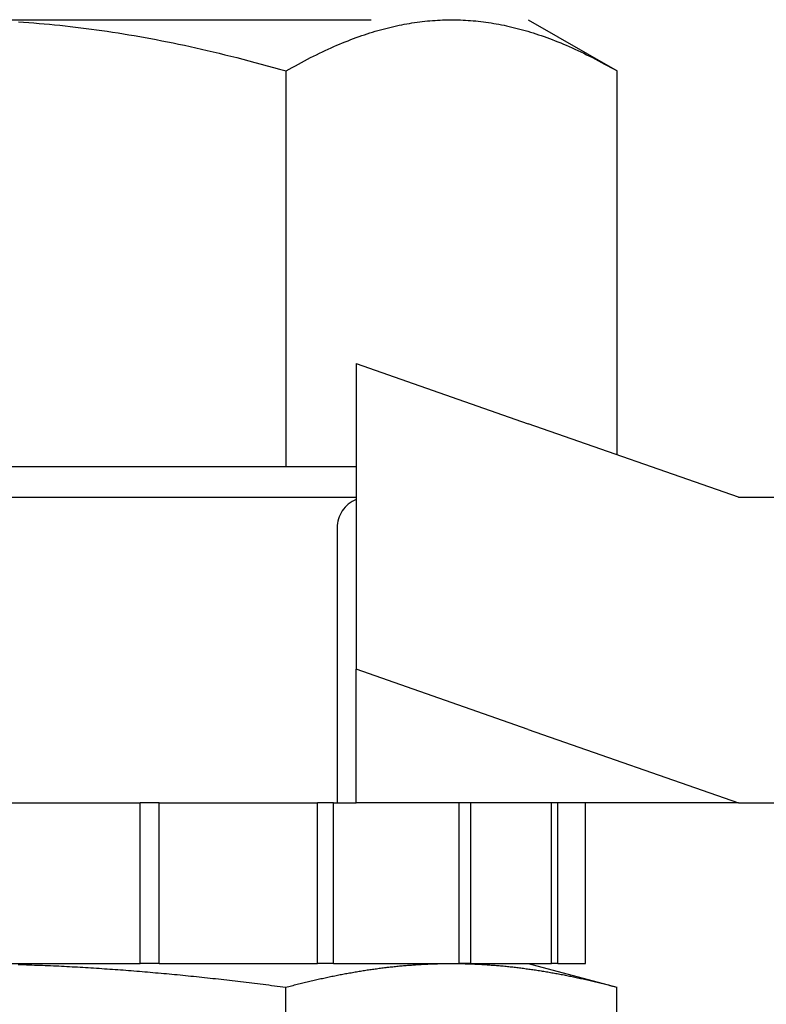
# Model space of a CAD drawing. Units: millimetres. Extents: x 1788 to 83958, y -7235 to 115762.
# Drawn here: x 6805 to 6816, y 2361 to 2376 of the extents above; entities that cross this region are included whole.
import ezdxf

# ---------------------------------------------------------------- set-up
doc = ezdxf.new("R2010")
doc.units = ezdxf.units.MM
doc.linetypes.add('STRICHLINIE2', pattern=[9.525, 6.35, -3.175])
doc.layers.add('Z_Strichlinie-Cyan 0.25', color=4, linetype='STRICHLINIE2')

msp = doc.modelspace()

# ---------------------------------------------------------------- linework, layer by layer
at = {"layer": 'Z_Strichlinie-Cyan 0.25'}
for p, q in [((6803.543, 2376.299), (6812.292, 2376.299)), ((6804.515, 2376.266), (6804.593, 2376.261)), ((6804.593, 2376.261), (6804.671, 2376.255)), ((6804.671, 2376.255), (6804.75, 2376.249)), ((6804.75, 2376.249), (6804.829, 2376.243)), ((6804.829, 2376.243), (6804.907, 2376.236)), ((6804.907, 2376.236), (6804.986, 2376.229)), ((6804.986, 2376.229), (6805.066, 2376.221)), ((6805.066, 2376.221), (6805.145, 2376.213)), ((6810.321, 2376.213), (6810.361, 2376.221)), ((6810.361, 2376.221), (6810.4, 2376.229)), ((6810.4, 2376.229), (6810.44, 2376.236)), ((6810.44, 2376.236), (6810.479, 2376.243)), ((6810.479, 2376.243), (6810.518, 2376.249)), ((6810.518, 2376.249), (6810.558, 2376.255)), ((6810.558, 2376.255), (6810.597, 2376.261)), ((6810.597, 2376.261), (6810.636, 2376.266)), ((6810.636, 2376.266), (6810.675, 2376.271)), ((6810.675, 2376.271), (6810.714, 2376.275)), ((6810.714, 2376.275), (6810.753, 2376.279)), ((6810.753, 2376.279), (6810.792, 2376.283)), ((6810.792, 2376.283), (6810.831, 2376.286)), ((6810.831, 2376.286), (6810.87, 2376.289)), ((6810.87, 2376.289), (6810.909, 2376.291)), ((6810.909, 2376.291), (6810.948, 2376.293)), ((6810.948, 2376.293), (6810.986, 2376.295)), ((6810.986, 2376.295), (6811.025, 2376.296)), ((6811.025, 2376.296), (6811.064, 2376.297)), ((6811.064, 2376.297), (6811.103, 2376.297)), ((6811.103, 2376.297), (6811.141, 2376.297)), ((6811.141, 2376.297), (6811.18, 2376.297)), ((6811.18, 2376.297), (6811.219, 2376.296)), ((6811.219, 2376.296), (6811.258, 2376.295)), ((6811.258, 2376.295), (6811.297, 2376.293)), ((6811.297, 2376.293), (6811.335, 2376.291)), ((6811.335, 2376.291), (6811.374, 2376.289)), ((6811.374, 2376.289), (6811.413, 2376.286)), ((6811.413, 2376.286), (6811.452, 2376.283)), ((6811.452, 2376.283), (6811.491, 2376.279)), ((6811.491, 2376.279), (6811.53, 2376.275)), ((6811.53, 2376.275), (6811.569, 2376.271)), ((6811.569, 2376.271), (6811.608, 2376.266)), ((6811.608, 2376.266), (6811.647, 2376.261)), ((6811.647, 2376.261), (6811.686, 2376.255)), ((6811.686, 2376.255), (6811.726, 2376.249)), ((6811.726, 2376.249), (6811.765, 2376.243)), ((6811.765, 2376.243), (6811.805, 2376.236)), ((6811.805, 2376.236), (6811.844, 2376.229)), ((6811.844, 2376.229), (6811.884, 2376.221)), ((6811.884, 2376.221), (6811.923, 2376.213)), ((6812.292, 2376.299), (6813.649, 2375.516)), ((6805.145, 2376.213), (6805.225, 2376.205)), ((6805.225, 2376.205), (6805.304, 2376.196)), ((6805.304, 2376.196), (6805.384, 2376.187)), ((6805.384, 2376.187), (6805.465, 2376.177)), ((6805.465, 2376.177), (6805.545, 2376.167)), ((6805.545, 2376.167), (6805.626, 2376.156)), ((6805.626, 2376.156), (6805.707, 2376.145)), ((6805.707, 2376.145), (6805.788, 2376.134)), ((6805.788, 2376.134), (6805.869, 2376.122)), ((6805.869, 2376.122), (6805.951, 2376.109)), ((6805.951, 2376.109), (6806.033, 2376.097)), ((6806.033, 2376.097), (6806.115, 2376.083)), ((6806.115, 2376.083), (6806.198, 2376.07)), ((6806.198, 2376.07), (6806.281, 2376.056)), ((6809.753, 2376.056), (6809.794, 2376.07)), ((6809.794, 2376.07), (6809.836, 2376.083)), ((6809.836, 2376.083), (6809.877, 2376.097)), ((6809.877, 2376.097), (6809.918, 2376.109)), ((6809.918, 2376.109), (6809.959, 2376.122)), ((6809.959, 2376.122), (6809.999, 2376.134)), ((6809.999, 2376.134), (6810.04, 2376.145)), ((6810.04, 2376.145), (6810.081, 2376.156)), ((6810.081, 2376.156), (6810.121, 2376.167)), ((6810.121, 2376.167), (6810.161, 2376.177)), ((6810.161, 2376.177), (6810.201, 2376.187)), ((6810.201, 2376.187), (6810.241, 2376.196)), ((6810.241, 2376.196), (6810.281, 2376.205)), ((6810.281, 2376.205), (6810.321, 2376.213)), ((6811.923, 2376.213), (6811.963, 2376.205)), ((6811.963, 2376.205), (6812.003, 2376.196)), ((6812.003, 2376.196), (6812.043, 2376.187)), ((6812.043, 2376.187), (6812.083, 2376.177)), ((6812.083, 2376.177), (6812.123, 2376.167)), ((6812.123, 2376.167), (6812.164, 2376.156)), ((6812.164, 2376.156), (6812.204, 2376.145)), ((6812.204, 2376.145), (6812.245, 2376.134)), ((6812.245, 2376.134), (6812.285, 2376.122)), ((6812.285, 2376.122), (6812.326, 2376.109)), ((6812.326, 2376.109), (6812.367, 2376.097)), ((6812.367, 2376.097), (6812.409, 2376.083)), ((6812.409, 2376.083), (6812.45, 2376.07)), ((6812.45, 2376.07), (6812.491, 2376.056)), ((6806.281, 2376.056), (6806.364, 2376.041)), ((6806.364, 2376.041), (6806.448, 2376.026)), ((6806.448, 2376.026), (6806.532, 2376.011)), ((6806.532, 2376.011), (6806.617, 2375.995)), ((6806.617, 2375.995), (6806.701, 2375.978)), ((6806.701, 2375.978), (6806.787, 2375.961)), ((6806.787, 2375.961), (6806.872, 2375.944)), ((6806.872, 2375.944), (6806.958, 2375.926)), ((6806.958, 2375.926), (6807.045, 2375.908)), ((6809.371, 2375.908), (6809.414, 2375.926)), ((6809.414, 2375.926), (6809.457, 2375.944)), ((6809.457, 2375.944), (6809.5, 2375.961)), ((6809.5, 2375.961), (6809.543, 2375.978)), ((6809.543, 2375.978), (6809.585, 2375.995)), ((6809.585, 2375.995), (6809.627, 2376.011)), ((6809.627, 2376.011), (6809.669, 2376.026)), ((6809.669, 2376.026), (6809.711, 2376.041)), ((6809.711, 2376.041), (6809.753, 2376.056)), ((6812.491, 2376.056), (6812.533, 2376.041)), ((6812.533, 2376.041), (6812.575, 2376.026)), ((6812.575, 2376.026), (6812.617, 2376.011)), ((6812.617, 2376.011), (6812.659, 2375.995)), ((6812.659, 2375.995), (6812.702, 2375.978)), ((6812.702, 2375.978), (6812.744, 2375.961)), ((6812.744, 2375.961), (6812.787, 2375.944)), ((6812.787, 2375.944), (6812.83, 2375.926)), ((6812.83, 2375.926), (6812.873, 2375.908)), ((6807.045, 2375.908), (6807.132, 2375.889)), ((6807.132, 2375.889), (6807.219, 2375.869)), ((6807.219, 2375.869), (6807.307, 2375.85)), ((6807.307, 2375.85), (6807.395, 2375.829)), ((6807.395, 2375.829), (6807.484, 2375.808)), ((6807.484, 2375.808), (6807.574, 2375.787)), ((6807.574, 2375.787), (6807.664, 2375.765)), ((6809.062, 2375.765), (6809.106, 2375.787)), ((6809.106, 2375.787), (6809.151, 2375.808)), ((6809.151, 2375.808), (6809.196, 2375.829)), ((6809.196, 2375.829), (6809.24, 2375.85)), ((6809.24, 2375.85), (6809.284, 2375.869)), ((6809.284, 2375.869), (6809.327, 2375.889)), ((6809.327, 2375.889), (6809.371, 2375.908)), ((6812.873, 2375.908), (6812.917, 2375.889)), ((6812.917, 2375.889), (6812.96, 2375.869)), ((6812.96, 2375.869), (6813.004, 2375.85)), ((6813.004, 2375.85), (6813.049, 2375.829)), ((6813.049, 2375.829), (6813.093, 2375.808)), ((6813.093, 2375.808), (6813.138, 2375.787)), ((6813.138, 2375.787), (6813.183, 2375.765)), ((6807.664, 2375.765), (6807.754, 2375.743)), ((6807.754, 2375.743), (6807.845, 2375.72)), ((6807.845, 2375.72), (6807.937, 2375.696)), ((6807.937, 2375.696), (6808.029, 2375.672)), ((6808.029, 2375.672), (6808.122, 2375.647)), ((6808.122, 2375.647), (6808.215, 2375.622)), ((6808.215, 2375.622), (6808.309, 2375.596)), ((6808.739, 2375.596), (6808.786, 2375.622)), ((6808.786, 2375.622), (6808.832, 2375.647)), ((6808.832, 2375.647), (6808.879, 2375.672)), ((6808.879, 2375.672), (6808.925, 2375.696)), ((6808.925, 2375.696), (6808.971, 2375.72)), ((6808.971, 2375.72), (6809.016, 2375.743)), ((6809.016, 2375.743), (6809.062, 2375.765)), ((6813.183, 2375.765), (6813.228, 2375.743)), ((6813.228, 2375.743), (6813.273, 2375.72)), ((6813.273, 2375.72), (6813.319, 2375.696)), ((6813.319, 2375.696), (6813.365, 2375.672)), ((6813.365, 2375.672), (6813.412, 2375.647)), ((6813.412, 2375.647), (6813.458, 2375.622)), ((6813.458, 2375.622), (6813.506, 2375.596)), ((6808.309, 2375.596), (6808.404, 2375.57)), ((6808.404, 2375.57), (6808.499, 2375.543)), ((6808.499, 2375.543), (6808.596, 2375.516)), ((6808.596, 2375.516), (6808.644, 2375.543)), ((6808.596, 2369.475), (6808.596, 2375.516)), ((6808.644, 2375.543), (6808.691, 2375.57)), ((6808.691, 2375.57), (6808.739, 2375.596)), ((6813.506, 2375.596), (6813.553, 2375.57)), ((6813.553, 2375.57), (6813.601, 2375.543)), ((6813.601, 2375.543), (6813.649, 2375.516)), ((6813.649, 2369.656), (6813.649, 2375.516)), ((6809.667, 2371.049), (6809.667, 2366.383)), ((6809.667, 2371.049), (6812.292, 2370.131)), ((6815.5, 2369.008), (6812.292, 2370.131)), ((6808.596, 2369.475), (6798.49, 2369.475)), ((6809.667, 2369.475), (6808.596, 2369.475)), ((6803.543, 2369.008), (6809.667, 2369.008)), ((6815.5, 2369.008), (6826.874, 2369.008)), ((6809.375, 2368.541), (6809.375, 2364.342)), ((6809.667, 2364.342), (6809.667, 2366.383)), ((6812.292, 2365.464), (6809.667, 2366.383)), ((6812.292, 2365.464), (6815.5, 2364.342)), ((6803.696, 2364.342), (6806.371, 2364.342)), ((6806.371, 2361.892), (6806.371, 2364.342)), ((6806.662, 2364.342), (6806.371, 2364.342)), ((6806.662, 2364.342), (6809.075, 2364.342)), ((6806.662, 2361.892), (6806.662, 2364.342)), ((6809.323, 2364.342), (6809.075, 2364.342)), ((6809.075, 2361.892), (6809.075, 2364.342)), ((6809.323, 2361.892), (6809.323, 2364.342)), ((6809.323, 2364.342), (6809.667, 2364.342)), ((6815.5, 2364.342), (6809.667, 2364.342)), ((6811.238, 2361.892), (6811.238, 2364.342)), ((6811.418, 2361.892), (6811.418, 2364.342)), ((6812.647, 2361.892), (6812.647, 2364.342)), ((6812.742, 2361.892), (6812.742, 2364.342)), ((6813.165, 2361.892), (6813.165, 2364.342)), ((6815.5, 2364.342), (6826.874, 2364.342)), ((6803.696, 2361.892), (6806.371, 2361.892)), ((6804.509, 2361.878), (6804.551, 2361.876)), ((6804.551, 2361.876), (6804.592, 2361.875)), ((6804.592, 2361.875), (6804.634, 2361.874)), ((6804.634, 2361.874), (6804.675, 2361.872)), ((6804.675, 2361.872), (6804.716, 2361.871)), ((6804.716, 2361.871), (6804.758, 2361.869)), ((6804.758, 2361.869), (6804.799, 2361.868)), ((6804.799, 2361.868), (6804.84, 2361.866)), ((6804.84, 2361.866), (6804.881, 2361.865)), ((6804.881, 2361.865), (6804.922, 2361.863)), ((6804.922, 2361.863), (6804.964, 2361.861)), ((6804.964, 2361.861), (6805.005, 2361.859)), ((6805.005, 2361.859), (6805.046, 2361.858)), ((6805.046, 2361.858), (6805.087, 2361.856)), ((6805.087, 2361.856), (6805.128, 2361.854)), ((6805.128, 2361.854), (6805.169, 2361.852)), ((6805.169, 2361.852), (6805.21, 2361.85)), ((6805.21, 2361.85), (6805.251, 2361.848)), ((6805.251, 2361.848), (6805.292, 2361.845)), ((6805.292, 2361.845), (6805.333, 2361.843)), ((6805.333, 2361.843), (6805.374, 2361.841)), ((6805.374, 2361.841), (6805.415, 2361.839)), ((6805.415, 2361.839), (6805.456, 2361.836)), ((6805.456, 2361.836), (6805.497, 2361.834)), ((6805.497, 2361.834), (6805.538, 2361.832)), ((6805.538, 2361.832), (6805.579, 2361.829)), ((6805.579, 2361.829), (6805.62, 2361.827)), ((6805.62, 2361.827), (6805.661, 2361.824)), ((6805.661, 2361.824), (6805.702, 2361.822)), ((6805.702, 2361.822), (6805.743, 2361.819)), ((6805.743, 2361.819), (6805.784, 2361.816)), ((6805.784, 2361.816), (6805.825, 2361.813)), ((6805.825, 2361.813), (6805.866, 2361.811)), ((6805.866, 2361.811), (6805.907, 2361.808)), ((6805.907, 2361.808), (6805.948, 2361.805)), ((6805.948, 2361.805), (6805.989, 2361.802)), ((6805.989, 2361.802), (6806.03, 2361.799)), ((6806.03, 2361.799), (6806.071, 2361.796)), ((6806.071, 2361.796), (6806.112, 2361.793)), ((6806.112, 2361.793), (6806.153, 2361.79)), ((6806.153, 2361.79), (6806.194, 2361.787)), ((6806.662, 2361.892), (6806.371, 2361.892)), ((6806.662, 2361.892), (6809.075, 2361.892)), ((6809.323, 2361.892), (6809.075, 2361.892)), ((6809.323, 2361.892), (6811.238, 2361.892)), ((6809.794, 2361.787), (6809.814, 2361.79)), ((6809.814, 2361.79), (6809.835, 2361.793)), ((6809.835, 2361.793), (6809.855, 2361.796)), ((6809.855, 2361.796), (6809.876, 2361.799)), ((6809.876, 2361.799), (6809.896, 2361.802)), ((6809.896, 2361.802), (6809.917, 2361.805)), ((6809.917, 2361.805), (6809.937, 2361.808)), ((6809.937, 2361.808), (6809.958, 2361.811)), ((6809.958, 2361.811), (6809.978, 2361.813)), ((6809.978, 2361.813), (6809.999, 2361.816)), ((6809.999, 2361.816), (6810.019, 2361.819)), ((6810.019, 2361.819), (6810.04, 2361.822)), ((6810.04, 2361.822), (6810.06, 2361.824)), ((6810.06, 2361.824), (6810.081, 2361.827)), ((6810.081, 2361.827), (6810.101, 2361.829)), ((6810.101, 2361.829), (6810.122, 2361.832)), ((6810.122, 2361.832), (6810.142, 2361.834)), ((6810.142, 2361.834), (6810.163, 2361.836)), ((6810.163, 2361.836), (6810.183, 2361.839)), ((6810.183, 2361.839), (6810.204, 2361.841)), ((6810.204, 2361.841), (6810.224, 2361.843)), ((6810.224, 2361.843), (6810.245, 2361.845)), ((6810.245, 2361.845), (6810.265, 2361.848)), ((6810.265, 2361.848), (6810.286, 2361.85)), ((6810.286, 2361.85), (6810.306, 2361.852)), ((6810.306, 2361.852), (6810.327, 2361.854)), ((6810.327, 2361.854), (6810.347, 2361.856)), ((6810.347, 2361.856), (6810.368, 2361.858)), ((6810.368, 2361.858), (6810.388, 2361.859)), ((6810.388, 2361.859), (6810.409, 2361.861)), ((6810.409, 2361.861), (6810.43, 2361.863)), ((6810.43, 2361.863), (6810.45, 2361.865)), ((6810.45, 2361.865), (6810.471, 2361.866)), ((6810.471, 2361.866), (6810.491, 2361.868)), ((6810.491, 2361.868), (6810.512, 2361.869)), ((6810.512, 2361.869), (6810.533, 2361.871)), ((6810.533, 2361.871), (6810.553, 2361.872)), ((6810.553, 2361.872), (6810.574, 2361.874)), ((6810.574, 2361.874), (6810.595, 2361.875)), ((6810.595, 2361.875), (6810.615, 2361.876)), ((6810.615, 2361.876), (6810.636, 2361.878)), ((6810.636, 2361.878), (6810.657, 2361.879)), ((6810.657, 2361.879), (6810.678, 2361.88)), ((6810.678, 2361.88), (6810.699, 2361.881)), ((6810.699, 2361.881), (6810.719, 2361.882)), ((6810.719, 2361.882), (6810.74, 2361.883)), ((6810.74, 2361.883), (6810.761, 2361.884)), ((6810.761, 2361.884), (6810.782, 2361.885)), ((6810.782, 2361.885), (6810.803, 2361.886)), ((6810.803, 2361.886), (6810.824, 2361.887)), ((6810.824, 2361.887), (6810.845, 2361.887)), ((6810.845, 2361.887), (6810.866, 2361.888)), ((6810.866, 2361.888), (6810.887, 2361.889)), ((6810.887, 2361.889), (6810.908, 2361.889)), ((6810.908, 2361.889), (6810.929, 2361.89)), ((6810.929, 2361.89), (6810.95, 2361.89)), ((6810.95, 2361.89), (6810.971, 2361.891)), ((6810.971, 2361.891), (6810.992, 2361.891)), ((6810.992, 2361.891), (6811.013, 2361.891)), ((6811.013, 2361.891), (6811.034, 2361.891)), ((6811.034, 2361.891), (6811.056, 2361.892)), ((6811.056, 2361.892), (6811.077, 2361.892)), ((6811.077, 2361.892), (6811.098, 2361.892)), ((6811.098, 2361.892), (6811.12, 2361.892)), ((6811.12, 2361.892), (6811.141, 2361.892)), ((6811.141, 2361.892), (6811.162, 2361.892)), ((6811.162, 2361.892), (6811.184, 2361.892)), ((6811.184, 2361.892), (6811.205, 2361.891)), ((6811.205, 2361.891), (6811.226, 2361.891)), ((6811.226, 2361.891), (6811.247, 2361.891)), ((6811.418, 2361.892), (6811.238, 2361.892)), ((6811.247, 2361.891), (6811.268, 2361.891)), ((6811.268, 2361.891), (6811.289, 2361.89)), ((6811.289, 2361.89), (6811.31, 2361.89)), ((6811.31, 2361.89), (6811.332, 2361.889)), ((6811.332, 2361.889), (6811.353, 2361.889)), ((6811.353, 2361.889), (6811.374, 2361.888)), ((6811.374, 2361.888), (6811.395, 2361.887)), ((6811.395, 2361.887), (6811.415, 2361.887)), ((6811.415, 2361.887), (6811.436, 2361.886)), ((6811.418, 2361.892), (6812.647, 2361.892)), ((6811.436, 2361.886), (6811.457, 2361.885)), ((6811.457, 2361.885), (6811.478, 2361.884)), ((6811.478, 2361.884), (6811.499, 2361.883)), ((6811.499, 2361.883), (6811.52, 2361.882)), ((6811.52, 2361.882), (6811.541, 2361.881)), ((6811.541, 2361.881), (6811.561, 2361.88)), ((6811.561, 2361.88), (6811.582, 2361.879)), ((6811.582, 2361.879), (6811.603, 2361.878)), ((6811.603, 2361.878), (6811.624, 2361.876)), ((6811.624, 2361.876), (6811.644, 2361.875)), ((6811.644, 2361.875), (6811.665, 2361.874)), ((6811.665, 2361.874), (6811.686, 2361.872)), ((6811.686, 2361.872), (6811.706, 2361.871)), ((6811.706, 2361.871), (6811.727, 2361.869)), ((6811.727, 2361.869), (6811.748, 2361.868)), ((6811.748, 2361.868), (6811.768, 2361.866)), ((6811.768, 2361.866), (6811.789, 2361.865)), ((6811.789, 2361.865), (6811.81, 2361.863)), ((6811.81, 2361.863), (6811.83, 2361.861)), ((6811.83, 2361.861), (6811.851, 2361.859)), ((6811.851, 2361.859), (6811.871, 2361.858)), ((6811.871, 2361.858), (6811.892, 2361.856)), ((6811.892, 2361.856), (6811.912, 2361.854)), ((6811.912, 2361.854), (6811.933, 2361.852)), ((6811.933, 2361.852), (6811.953, 2361.85)), ((6811.953, 2361.85), (6811.974, 2361.848)), ((6811.974, 2361.848), (6811.994, 2361.845)), ((6811.994, 2361.845), (6812.015, 2361.843)), ((6812.015, 2361.843), (6812.035, 2361.841)), ((6812.035, 2361.841), (6812.056, 2361.839)), ((6812.056, 2361.839), (6812.076, 2361.836)), ((6812.076, 2361.836), (6812.097, 2361.834)), ((6812.097, 2361.834), (6812.117, 2361.832)), ((6812.117, 2361.832), (6812.138, 2361.829)), ((6812.138, 2361.829), (6812.158, 2361.827)), ((6812.158, 2361.827), (6812.179, 2361.824)), ((6812.179, 2361.824), (6812.199, 2361.822)), ((6812.199, 2361.822), (6812.22, 2361.819)), ((6812.22, 2361.819), (6812.24, 2361.816)), ((6812.24, 2361.816), (6812.261, 2361.813)), ((6812.261, 2361.813), (6812.281, 2361.811)), ((6812.281, 2361.811), (6812.302, 2361.808)), ((6812.292, 2361.892), (6813.645, 2361.529)), ((6812.302, 2361.808), (6812.322, 2361.805)), ((6812.322, 2361.805), (6812.343, 2361.802)), ((6812.343, 2361.802), (6812.363, 2361.799)), ((6812.363, 2361.799), (6812.384, 2361.796)), ((6812.384, 2361.796), (6812.404, 2361.793)), ((6812.404, 2361.793), (6812.425, 2361.79)), ((6812.425, 2361.79), (6812.445, 2361.787)), ((6812.742, 2361.892), (6812.647, 2361.892)), ((6812.742, 2361.892), (6813.165, 2361.892)), ((6806.194, 2361.787), (6806.235, 2361.783)), ((6806.235, 2361.783), (6806.276, 2361.78)), ((6806.276, 2361.78), (6806.318, 2361.777)), ((6806.318, 2361.777), (6806.359, 2361.773)), ((6806.359, 2361.773), (6806.4, 2361.77)), ((6806.4, 2361.77), (6806.441, 2361.767)), ((6806.441, 2361.767), (6806.482, 2361.763)), ((6806.482, 2361.763), (6806.523, 2361.76)), ((6806.523, 2361.76), (6806.565, 2361.756)), ((6806.565, 2361.756), (6806.606, 2361.752)), ((6806.606, 2361.752), (6806.647, 2361.749)), ((6806.647, 2361.749), (6806.689, 2361.745)), ((6806.689, 2361.745), (6806.73, 2361.741)), ((6806.73, 2361.741), (6806.771, 2361.737)), ((6806.771, 2361.737), (6806.813, 2361.734)), ((6806.813, 2361.734), (6806.854, 2361.73)), ((6806.854, 2361.73), (6806.896, 2361.726)), ((6806.896, 2361.726), (6806.937, 2361.722)), ((6806.937, 2361.722), (6806.979, 2361.718)), ((6806.979, 2361.718), (6807.02, 2361.713)), ((6807.02, 2361.713), (6807.062, 2361.709)), ((6807.062, 2361.709), (6807.103, 2361.705)), ((6807.103, 2361.705), (6807.145, 2361.701)), ((6807.145, 2361.701), (6807.187, 2361.697)), ((6807.187, 2361.697), (6807.229, 2361.692)), ((6807.229, 2361.692), (6807.27, 2361.688)), ((6807.27, 2361.688), (6807.312, 2361.684)), ((6807.312, 2361.684), (6807.354, 2361.679)), ((6807.354, 2361.679), (6807.396, 2361.675)), ((6807.396, 2361.675), (6807.438, 2361.67)), ((6807.438, 2361.67), (6807.48, 2361.665)), ((6807.48, 2361.665), (6807.522, 2361.661)), ((6807.522, 2361.661), (6807.564, 2361.656)), ((6807.564, 2361.656), (6807.607, 2361.651)), ((6807.607, 2361.651), (6807.649, 2361.647)), ((6807.649, 2361.647), (6807.691, 2361.642)), ((6807.691, 2361.642), (6807.734, 2361.637)), ((6809.024, 2361.637), (6809.045, 2361.642)), ((6809.045, 2361.642), (6809.066, 2361.647)), ((6809.066, 2361.647), (6809.088, 2361.651)), ((6809.088, 2361.651), (6809.109, 2361.656)), ((6809.109, 2361.656), (6809.13, 2361.661)), ((6809.13, 2361.661), (6809.151, 2361.665)), ((6809.151, 2361.665), (6809.172, 2361.67)), ((6809.172, 2361.67), (6809.193, 2361.675)), ((6809.193, 2361.675), (6809.214, 2361.679)), ((6809.214, 2361.679), (6809.235, 2361.684)), ((6809.235, 2361.684), (6809.256, 2361.688)), ((6809.256, 2361.688), (6809.277, 2361.692)), ((6809.277, 2361.692), (6809.297, 2361.697)), ((6809.297, 2361.697), (6809.318, 2361.701)), ((6809.318, 2361.701), (6809.339, 2361.705)), ((6809.339, 2361.705), (6809.36, 2361.709)), ((6809.36, 2361.709), (6809.381, 2361.713)), ((6809.381, 2361.713), (6809.402, 2361.718)), ((6809.402, 2361.718), (6809.422, 2361.722)), ((6809.422, 2361.722), (6809.443, 2361.726)), ((6809.443, 2361.726), (6809.464, 2361.73)), ((6809.464, 2361.73), (6809.485, 2361.734)), ((6809.485, 2361.734), (6809.505, 2361.737)), ((6809.505, 2361.737), (6809.526, 2361.741)), ((6809.526, 2361.741), (6809.547, 2361.745)), ((6809.547, 2361.745), (6809.567, 2361.749)), ((6809.567, 2361.749), (6809.588, 2361.752)), ((6809.588, 2361.752), (6809.609, 2361.756)), ((6809.609, 2361.756), (6809.629, 2361.76)), ((6809.629, 2361.76), (6809.65, 2361.763)), ((6809.65, 2361.763), (6809.67, 2361.767)), ((6809.67, 2361.767), (6809.691, 2361.77)), ((6809.691, 2361.77), (6809.711, 2361.773)), ((6809.711, 2361.773), (6809.732, 2361.777)), ((6809.732, 2361.777), (6809.753, 2361.78)), ((6809.753, 2361.78), (6809.773, 2361.783)), ((6809.773, 2361.783), (6809.794, 2361.787)), ((6812.445, 2361.787), (6812.466, 2361.783)), ((6812.466, 2361.783), (6812.487, 2361.78)), ((6812.487, 2361.78), (6812.507, 2361.777)), ((6812.507, 2361.777), (6812.528, 2361.773)), ((6812.528, 2361.773), (6812.548, 2361.77)), ((6812.548, 2361.77), (6812.569, 2361.767)), ((6812.569, 2361.767), (6812.589, 2361.763)), ((6812.589, 2361.763), (6812.61, 2361.76)), ((6812.61, 2361.76), (6812.631, 2361.756)), ((6812.631, 2361.756), (6812.651, 2361.752)), ((6812.651, 2361.752), (6812.672, 2361.749)), ((6812.672, 2361.749), (6812.693, 2361.745)), ((6812.693, 2361.745), (6812.713, 2361.741)), ((6812.713, 2361.741), (6812.734, 2361.737)), ((6812.734, 2361.737), (6812.755, 2361.734)), ((6812.755, 2361.734), (6812.775, 2361.73)), ((6812.775, 2361.73), (6812.796, 2361.726)), ((6812.796, 2361.726), (6812.817, 2361.722)), ((6812.817, 2361.722), (6812.838, 2361.718)), ((6812.838, 2361.718), (6812.858, 2361.713)), ((6812.858, 2361.713), (6812.879, 2361.709)), ((6812.879, 2361.709), (6812.9, 2361.705)), ((6812.9, 2361.705), (6812.921, 2361.701)), ((6812.921, 2361.701), (6812.942, 2361.697)), ((6812.942, 2361.697), (6812.963, 2361.692)), ((6812.963, 2361.692), (6812.984, 2361.688)), ((6812.984, 2361.688), (6813.004, 2361.684)), ((6813.004, 2361.684), (6813.025, 2361.679)), ((6813.025, 2361.679), (6813.046, 2361.675)), ((6813.046, 2361.675), (6813.067, 2361.67)), ((6813.067, 2361.67), (6813.088, 2361.665)), ((6813.088, 2361.665), (6813.109, 2361.661)), ((6813.109, 2361.661), (6813.131, 2361.656)), ((6813.131, 2361.656), (6813.152, 2361.651)), ((6813.152, 2361.651), (6813.173, 2361.647)), ((6813.173, 2361.647), (6813.194, 2361.642)), ((6813.194, 2361.642), (6813.215, 2361.637)), ((6807.734, 2361.637), (6807.776, 2361.632)), ((6807.776, 2361.632), (6807.818, 2361.627)), ((6807.818, 2361.627), (6807.861, 2361.622)), ((6807.861, 2361.622), (6807.904, 2361.617)), ((6807.904, 2361.617), (6807.946, 2361.612)), ((6807.946, 2361.612), (6807.989, 2361.607)), ((6807.989, 2361.607), (6808.032, 2361.601)), ((6808.032, 2361.601), (6808.075, 2361.596)), ((6808.075, 2361.596), (6808.117, 2361.591)), ((6808.117, 2361.591), (6808.16, 2361.585)), ((6808.16, 2361.585), (6808.203, 2361.58)), ((6808.203, 2361.58), (6808.247, 2361.575)), ((6808.247, 2361.575), (6808.29, 2361.569)), ((6808.29, 2361.569), (6808.333, 2361.564)), ((6808.333, 2361.564), (6808.376, 2361.558)), ((6808.376, 2361.558), (6808.42, 2361.552)), ((6808.42, 2361.552), (6808.463, 2361.547)), ((6808.463, 2361.547), (6808.507, 2361.541)), ((6808.507, 2361.541), (6808.55, 2361.535)), ((6808.55, 2361.535), (6808.594, 2361.529)), ((6808.594, 2361.529), (6808.616, 2361.535)), ((6808.594, 2356.422), (6808.594, 2361.529)), ((6808.616, 2361.535), (6808.638, 2361.541)), ((6808.638, 2361.541), (6808.659, 2361.547)), ((6808.659, 2361.547), (6808.681, 2361.552)), ((6808.681, 2361.552), (6808.703, 2361.558)), ((6808.703, 2361.558), (6808.724, 2361.564)), ((6808.724, 2361.564), (6808.746, 2361.569)), ((6808.746, 2361.569), (6808.768, 2361.575)), ((6808.768, 2361.575), (6808.789, 2361.58)), ((6808.789, 2361.58), (6808.811, 2361.585)), ((6808.811, 2361.585), (6808.832, 2361.591)), ((6808.832, 2361.591), (6808.854, 2361.596)), ((6808.854, 2361.596), (6808.875, 2361.601)), ((6808.875, 2361.601), (6808.896, 2361.607)), ((6808.896, 2361.607), (6808.918, 2361.612)), ((6808.918, 2361.612), (6808.939, 2361.617)), ((6808.939, 2361.617), (6808.96, 2361.622)), ((6808.96, 2361.622), (6808.982, 2361.627)), ((6808.982, 2361.627), (6809.003, 2361.632)), ((6809.003, 2361.632), (6809.024, 2361.637)), ((6813.215, 2361.637), (6813.236, 2361.632)), ((6813.236, 2361.632), (6813.258, 2361.627)), ((6813.258, 2361.627), (6813.279, 2361.622)), ((6813.279, 2361.622), (6813.3, 2361.617)), ((6813.3, 2361.617), (6813.321, 2361.612)), ((6813.321, 2361.612), (6813.343, 2361.607)), ((6813.343, 2361.607), (6813.364, 2361.601)), ((6813.364, 2361.601), (6813.386, 2361.596)), ((6813.386, 2361.596), (6813.407, 2361.591)), ((6813.407, 2361.591), (6813.428, 2361.585)), ((6813.428, 2361.585), (6813.45, 2361.58)), ((6813.45, 2361.58), (6813.472, 2361.575)), ((6813.472, 2361.575), (6813.493, 2361.569)), ((6813.493, 2361.569), (6813.515, 2361.564)), ((6813.515, 2361.564), (6813.536, 2361.558)), ((6813.536, 2361.558), (6813.558, 2361.552)), ((6813.558, 2361.552), (6813.58, 2361.547)), ((6813.58, 2361.547), (6813.602, 2361.541)), ((6813.602, 2361.541), (6813.623, 2361.535)), ((6813.623, 2361.535), (6813.645, 2361.529)), ((6813.645, 2356.422), (6813.645, 2361.529))]:
    msp.add_line(p, q, dxfattribs=at)
msp.add_arc((6809.842, 2368.541), 0.467, 112.0243, 180, dxfattribs=at)

doc.saveas('drawing.dxf')
